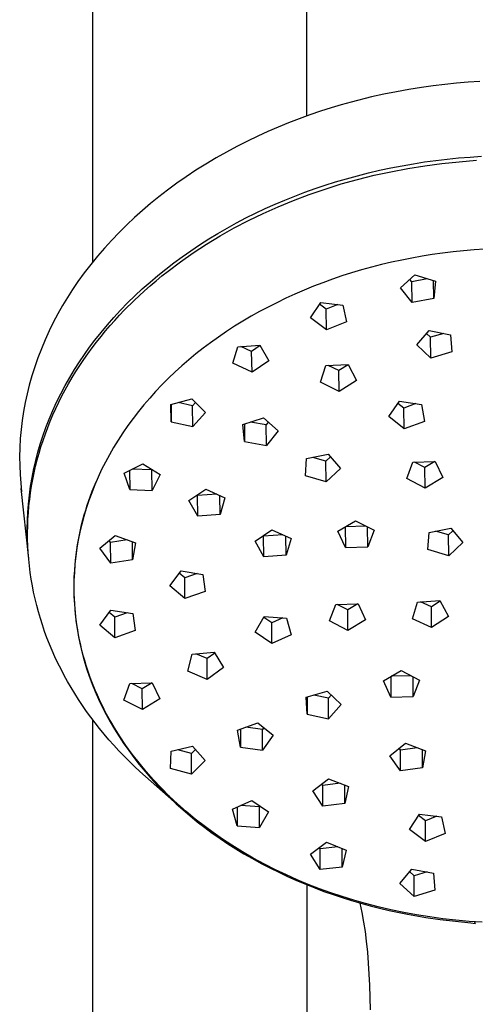
# Model space of a CAD drawing. Units: millimetres. Extents: x -489 to 401, y -1358 to 1368.
# Drawn here: x 230 to 276, y 1011 to 1112 of the extents above; entities that cross this region are included whole.
import ezdxf

# ---------------------------------------------------------------- set-up
doc = ezdxf.new("R2010")
doc.units = ezdxf.units.MM
doc.header["$MEASUREMENT"] = 0
doc.layers.add('Default', color=7, linetype='Continuous', true_color=0x000000)

msp = doc.modelspace()

# ---------------------------------------------------------------- linework, layer by layer
at = {"layer": 'Default', "color": 7, "true_color": 0xffffff}
for p, q in [((237.12, 1240.6), (237.12, 1086.8)), ((259.14, 1101.82), (259.12, 1240.6)), ((269.61, 1104.54), (268.33, 1104.31)), ((270.9, 1104.75), (269.61, 1104.54)), ((272.09, 1104.92), (270.9, 1104.75)), ((273.29, 1105.06), (272.09, 1104.92)), ((274.49, 1105.18), (273.29, 1105.06)), ((275.69, 1105.29), (274.49, 1105.18)), ((276.9, 1105.37), (275.69, 1105.29)), ((265.78, 1103.77), (263.69, 1103.25)), ((267.05, 1104.05), (265.78, 1103.77)), ((268.33, 1104.31), (267.05, 1104.05)), ((261.63, 1102.65), (260.52, 1102.3)), ((262.66, 1102.96), (261.63, 1102.65)), ((263.69, 1103.25), (262.66, 1102.96)), ((258.34, 1101.53), (257.26, 1101.12)), ((259.43, 1101.92), (258.34, 1101.53)), ((260.52, 1102.3), (259.43, 1101.92)), ((256.19, 1100.68), (255.13, 1100.22)), ((257.26, 1101.12), (256.19, 1100.68)), ((254.08, 1099.74), (253.04, 1099.24)), ((255.13, 1100.22), (254.08, 1099.74)), ((251.95, 1098.69), (250.87, 1098.11)), ((253.04, 1099.24), (251.95, 1098.69)), ((249.8, 1097.51), (248.75, 1096.88)), ((250.87, 1098.11), (249.8, 1097.51)), ((272.39, 1097.25), (273.56, 1097.39)), ((273.56, 1097.39), (274.72, 1097.51)), ((274.72, 1097.51), (275.89, 1097.6)), ((275.89, 1097.6), (277.06, 1097.68)), ((248.75, 1096.88), (247.74, 1096.24)), ((266.61, 1096.24), (267.76, 1096.48)), ((267.75, 1096.09), (269.49, 1096.42)), ((267.76, 1096.48), (268.92, 1096.71)), ((268.92, 1096.71), (270.07, 1096.91)), ((269.49, 1096.42), (271.24, 1096.71)), ((270.07, 1096.91), (271.23, 1097.09)), ((271.23, 1097.09), (272.39, 1097.25)), ((271.24, 1096.71), (272.99, 1096.94)), ((272.99, 1096.94), (274.76, 1097.12)), ((274.76, 1097.12), (276.54, 1097.26)), ((246.74, 1095.58), (245.76, 1094.9)), ((247.74, 1096.24), (246.74, 1095.58)), ((262.07, 1095.04), (263.2, 1095.37)), ((262.67, 1094.83), (264.34, 1095.29)), ((263.2, 1095.37), (264.33, 1095.68)), ((264.33, 1095.68), (265.47, 1095.97)), ((264.34, 1095.29), (266.03, 1095.72)), ((265.47, 1095.97), (266.61, 1096.24)), ((266.03, 1095.72), (267.75, 1096.09)), ((245.76, 1094.9), (244.8, 1094.19)), ((258.94, 1093.98), (259.98, 1094.35)), ((259.36, 1093.75), (261.01, 1094.31)), ((259.98, 1094.35), (261.02, 1094.7)), ((261.01, 1094.31), (262.67, 1094.83)), ((261.02, 1094.7), (262.07, 1095.04)), ((243.93, 1093.52), (243.08, 1092.83)), ((244.8, 1094.19), (243.93, 1093.52)), ((256.88, 1093.18), (257.91, 1093.59)), ((257.77, 1093.15), (259.36, 1093.75)), ((257.91, 1093.59), (258.94, 1093.98)), ((243.08, 1092.83), (242.24, 1092.12)), ((253.87, 1091.83), (254.86, 1092.3)), ((254.65, 1091.81), (256.2, 1092.5)), ((254.86, 1092.3), (255.87, 1092.75)), ((255.87, 1092.75), (256.88, 1093.18)), ((256.2, 1092.5), (257.77, 1093.15)), ((241.43, 1091.38), (240.63, 1090.63)), ((242.24, 1092.12), (241.43, 1091.38)), ((251.91, 1090.83), (252.88, 1091.34)), ((252.88, 1091.34), (253.87, 1091.83)), ((253.13, 1091.07), (254.65, 1091.81)), ((240.63, 1090.63), (239.85, 1089.86)), ((249.99, 1089.75), (250.94, 1090.3)), ((250.23, 1089.5), (251.67, 1090.31)), ((250.94, 1090.3), (251.91, 1090.83)), ((251.67, 1090.31), (253.13, 1091.07)), ((239.85, 1089.86), (239.09, 1089.07)), ((248.82, 1088.65), (250.23, 1089.5)), ((249.05, 1089.18), (249.99, 1089.75)), ((238.35, 1088.25), (237.63, 1087.42)), ((239.09, 1089.07), (238.35, 1088.25)), ((247.21, 1087.98), (248.12, 1088.59)), ((247.44, 1087.75), (248.82, 1088.65)), ((248.12, 1088.59), (249.05, 1089.18)), ((237.63, 1087.42), (236.94, 1086.57)), ((245.46, 1086.73), (246.31, 1087.35)), ((246.14, 1086.84), (247.44, 1087.75)), ((246.31, 1087.35), (247.21, 1087.98)), ((269.91, 1087.22), (268.87, 1087.02)), ((270.96, 1087.41), (269.91, 1087.22)), ((272.01, 1087.58), (270.96, 1087.41)), ((273.08, 1087.73), (272.01, 1087.58)), ((274.15, 1087.86), (273.08, 1087.73)), ((275.22, 1087.97), (274.15, 1087.86)), ((276.3, 1088.06), (275.22, 1087.97)), ((277.37, 1088.13), (276.3, 1088.06)), ((236.94, 1086.57), (236.27, 1085.7)), ((244.63, 1086.09), (245.46, 1086.73)), ((244.87, 1085.88), (246.14, 1086.84)), ((265.76, 1086.28), (264.74, 1086)), ((266.79, 1086.55), (265.76, 1086.28)), ((267.83, 1086.79), (266.79, 1086.55)), ((268.87, 1087.02), (267.83, 1086.79)), ((236.27, 1085.7), (235.62, 1084.81)), ((243.02, 1084.75), (243.82, 1085.43)), ((243.64, 1084.88), (244.25, 1085.39)), ((243.82, 1085.43), (244.63, 1086.09)), ((244.25, 1085.39), (244.87, 1085.88)), ((262.73, 1085.38), (261.75, 1085.05)), ((263.72, 1085.69), (262.73, 1085.38)), ((264.74, 1086), (263.72, 1085.69)), ((268.74, 1084.15), (270.22, 1085.5)), ((270.22, 1085.5), (272.35, 1084.84)), ((235.62, 1084.81), (235.07, 1084)), ((242.23, 1084.06), (243.02, 1084.75)), ((242.44, 1083.84), (243.03, 1084.37)), ((243.03, 1084.37), (243.64, 1084.88)), ((259.82, 1084.32), (258.86, 1083.93)), ((260.78, 1084.69), (259.82, 1084.32)), ((261.75, 1085.05), (260.78, 1084.69)), ((269.94, 1082.66), (268.74, 1084.15)), ((269.9, 1084.79), (269.71, 1085.03)), ((271.5, 1085.1), (269.9, 1084.79)), ((269.94, 1082.66), (269.9, 1084.79)), ((272.17, 1083.08), (272.13, 1084.9)), ((272.35, 1084.84), (272.17, 1083.08)), ((234.54, 1083.18), (234.03, 1082.34)), ((235.07, 1084), (234.54, 1083.18)), ((240.72, 1082.61), (241.47, 1083.34)), ((241.39, 1082.87), (242.44, 1083.84)), ((241.47, 1083.34), (242.23, 1084.06)), ((257.91, 1083.52), (256.97, 1083.09)), ((258.86, 1083.93), (257.91, 1083.52)), ((234.03, 1082.34), (233.55, 1081.49)), ((239.99, 1081.86), (240.72, 1082.61)), ((240.38, 1081.86), (241.39, 1082.87)), ((255.15, 1082.19), (254.28, 1081.72)), ((256.04, 1082.64), (255.15, 1082.19)), ((256.97, 1083.09), (256.04, 1082.64)), ((259.52, 1081.08), (260.55, 1082.65)), ((261.12, 1081.98), (260.44, 1082.49)), ((260.55, 1082.65), (262.82, 1082.4)), ((262.31, 1082.46), (261.12, 1081.98)), ((262.82, 1082.4), (263.19, 1080.67)), ((272.17, 1083.08), (269.94, 1082.66)), ((233.55, 1081.49), (233.09, 1080.61)), ((238.64, 1080.36), (239.3, 1081.12)), ((239.3, 1081.12), (239.99, 1081.86)), ((239.4, 1080.81), (239.88, 1081.34)), ((239.88, 1081.34), (240.38, 1081.86)), ((253.41, 1081.24), (252.55, 1080.73)), ((254.28, 1081.72), (253.41, 1081.24)), ((261.16, 1079.85), (261.12, 1081.98)), ((233.09, 1080.61), (232.65, 1079.73)), ((237.99, 1079.59), (238.64, 1080.36)), ((238.46, 1079.74), (238.92, 1080.28)), ((238.92, 1080.28), (239.4, 1080.81)), ((251.71, 1080.21), (250.87, 1079.67)), ((252.55, 1080.73), (251.71, 1080.21)), ((261.16, 1079.85), (259.52, 1081.08)), ((263.19, 1080.67), (261.16, 1079.85)), ((232.65, 1079.73), (232.24, 1078.83)), ((237.37, 1078.8), (237.99, 1079.59)), ((237.53, 1078.59), (237.99, 1079.17)), ((237.99, 1079.17), (238.46, 1079.74)), ((250.05, 1079.11), (249.25, 1078.53)), ((250.87, 1079.67), (250.05, 1079.11)), ((270.43, 1078.31), (271.69, 1079.79)), ((271.83, 1079.08), (271.41, 1079.47)), ((271.69, 1079.79), (273.9, 1079.34)), ((273.19, 1079.48), (271.83, 1079.08)), ((273.9, 1079.34), (274.01, 1077.58)), ((232.24, 1078.83), (231.86, 1077.91)), ((236.82, 1078.06), (237.37, 1078.8)), ((237.08, 1078), (237.53, 1078.59)), ((249.25, 1078.53), (248.49, 1077.96)), ((251.52, 1076.41), (252.03, 1078.12)), ((252.03, 1078.12), (254.31, 1078.29)), ((253.46, 1077.64), (252.34, 1078.15)), ((254.35, 1078.24), (253.46, 1077.64)), ((254.31, 1078.29), (255.22, 1076.68)), ((271.87, 1076.95), (270.43, 1078.31)), ((271.87, 1076.95), (271.83, 1079.08)), ((231.86, 1077.91), (231.5, 1076.99)), ((235.77, 1076.56), (236.29, 1077.32)), ((236.22, 1076.8), (236.64, 1077.4)), ((236.29, 1077.32), (236.82, 1078.06)), ((236.64, 1077.4), (237.08, 1078)), ((247.74, 1077.38), (247.01, 1076.77)), ((248.49, 1077.96), (247.74, 1077.38)), ((253.5, 1075.51), (253.46, 1077.64)), ((274.01, 1077.58), (271.87, 1076.95)), ((231.5, 1076.99), (231.18, 1076.06)), ((235.28, 1075.79), (235.77, 1076.56)), ((235.41, 1075.57), (235.81, 1076.19)), ((235.81, 1076.19), (236.22, 1076.8)), ((246.3, 1076.16), (245.6, 1075.52)), ((247.01, 1076.77), (246.3, 1076.16)), ((253.5, 1075.51), (251.52, 1076.41)), ((255.22, 1076.68), (253.5, 1075.51)), ((260.52, 1074.46), (261.09, 1076.17)), ((261.09, 1076.17), (263.38, 1076.29)), ((262.42, 1075.66), (261.33, 1076.18)), ((263.38, 1076.27), (262.42, 1075.66)), ((263.38, 1076.29), (264.22, 1074.66)), ((230.88, 1075.11), (230.61, 1074.16)), ((231.18, 1076.06), (230.88, 1075.11)), ((234.78, 1074.97), (235.28, 1075.79)), ((235.02, 1074.94), (235.41, 1075.57)), ((245.6, 1075.52), (244.91, 1074.87)), ((262.46, 1073.53), (262.42, 1075.66)), ((230.61, 1074.16), (230.39, 1073.27)), ((233.86, 1073.28), (234.31, 1074.13)), ((234.31, 1074.13), (234.78, 1074.97)), ((234.31, 1073.7), (234.66, 1074.32)), ((234.66, 1074.32), (235.02, 1074.94)), ((244.24, 1074.2), (243.59, 1073.51)), ((244.91, 1074.87), (244.24, 1074.2)), ((262.46, 1073.53), (260.52, 1074.46)), ((264.22, 1074.66), (262.46, 1073.53)), ((230.39, 1073.27), (230.2, 1072.37)), ((233.43, 1072.41), (233.86, 1073.28)), ((233.66, 1072.43), (233.98, 1073.06)), ((233.98, 1073.06), (234.31, 1073.7)), ((243.59, 1073.51), (242.99, 1072.84)), ((230.2, 1072.37), (230.03, 1071.46)), ((233.04, 1071.56), (233.43, 1072.41)), ((233.35, 1071.78), (233.66, 1072.43)), ((242.4, 1072.16), (241.83, 1071.46)), ((242.99, 1072.84), (242.4, 1072.16)), ((245.16, 1072.17), (247.33, 1072.75)), ((245.21, 1070.41), (245.16, 1072.17)), ((245.18, 1072.17), (245.21, 1070.41)), ((247.37, 1072.03), (245.9, 1072.37)), ((247.33, 1072.75), (248.72, 1071.36)), ((247.7, 1072.39), (247.37, 1072.03)), ((247.41, 1069.91), (247.37, 1072.03)), ((267.55, 1070.96), (268.64, 1072.51)), ((269.08, 1071.82), (268.49, 1072.29)), ((268.64, 1072.51), (270.9, 1072.19)), ((270.32, 1072.27), (269.08, 1071.82)), ((270.9, 1072.19), (271.2, 1070.45)), ((230.03, 1071.46), (229.9, 1070.55)), ((232.67, 1070.69), (233.04, 1071.56)), ((232.78, 1070.48), (233.05, 1071.13)), ((233.05, 1071.13), (233.35, 1071.78)), ((241.83, 1071.46), (241.28, 1070.75)), ((248.72, 1071.36), (247.41, 1069.91)), ((269.13, 1069.69), (269.08, 1071.82)), ((229.9, 1070.55), (229.79, 1069.61)), ((232.33, 1069.81), (232.67, 1070.69)), ((232.51, 1069.81), (232.78, 1070.48)), ((240.75, 1070.02), (240.24, 1069.28)), ((241.28, 1070.75), (240.75, 1070.02)), ((245.21, 1070.41), (247.41, 1069.91)), ((252.56, 1070.13), (254.68, 1070.81)), ((252.74, 1068.38), (252.56, 1070.13)), ((252.71, 1070.18), (252.74, 1068.38)), ((254.94, 1070.1), (253.35, 1070.38)), ((254.68, 1070.81), (256.17, 1069.48)), ((255.17, 1070.38), (254.94, 1070.1)), ((254.97, 1067.97), (254.94, 1070.1)), ((269.13, 1069.69), (267.55, 1070.96)), ((271.2, 1070.45), (269.13, 1069.69)), ((229.79, 1069.61), (229.7, 1068.68)), ((232.02, 1068.92), (232.33, 1069.81)), ((232.04, 1068.5), (232.27, 1069.16)), ((232.27, 1069.16), (232.51, 1069.81)), ((240.24, 1069.28), (239.75, 1068.53)), ((256.17, 1069.48), (254.97, 1067.97)), ((229.7, 1068.68), (229.65, 1067.74)), ((231.51, 1067.27), (231.75, 1068.1)), ((231.75, 1068.1), (232.02, 1068.92)), ((231.82, 1067.84), (232.04, 1068.5)), ((239.75, 1068.53), (239.28, 1067.76)), ((252.74, 1068.38), (254.97, 1067.97)), ((229.65, 1067.74), (229.63, 1066.8)), ((231.29, 1066.44), (231.51, 1067.27)), ((231.44, 1066.51), (231.62, 1067.18)), ((231.62, 1067.18), (231.82, 1067.84)), ((238.85, 1067.02), (238.44, 1066.26)), ((239.28, 1067.76), (238.85, 1067.02)), ((259.1, 1066.62), (261.31, 1067.08)), ((261.31, 1067.08), (262.57, 1065.62)), ((229.63, 1066.8), (229.64, 1065.9)), ((231.09, 1065.6), (231.29, 1066.44)), ((231.27, 1065.83), (231.44, 1066.51)), ((238.44, 1066.26), (238.05, 1065.49)), ((240.35, 1065.13), (242.28, 1066.1)), ((242.28, 1066.1), (244.06, 1065)), ((258.98, 1064.86), (259.1, 1066.62)), ((261.09, 1066.36), (259.75, 1066.75)), ((261.55, 1066.8), (261.09, 1066.36)), ((261.13, 1064.24), (261.09, 1066.36)), ((269.4, 1064.57), (270.03, 1066.26)), ((270.03, 1066.26), (272.32, 1066.33)), ((271.26, 1065.72), (270.2, 1066.26)), ((272.28, 1066.33), (271.26, 1065.72)), ((272.32, 1066.33), (273.11, 1064.68)), ((229.64, 1065.9), (229.68, 1065)), ((229.68, 1065), (229.74, 1064.1)), ((230.91, 1064.69), (231.09, 1065.6)), ((230.98, 1064.47), (231.11, 1065.15)), ((231.11, 1065.15), (231.27, 1065.83)), ((238.05, 1065.49), (237.69, 1064.71)), ((240.94, 1063.44), (240.35, 1065.13)), ((240.92, 1065.42), (240.94, 1063.44)), ((243.21, 1065.47), (241.18, 1065.55)), ((243.23, 1065.51), (243.21, 1065.47)), ((243.24, 1063.35), (243.21, 1065.47)), ((244.06, 1065), (243.24, 1063.35)), ((262.57, 1065.62), (261.13, 1064.24)), ((271.3, 1063.59), (271.26, 1065.72)), ((229.74, 1064.1), (229.83, 1063.2)), ((230.76, 1063.79), (230.91, 1064.69)), ((230.85, 1063.8), (230.98, 1064.47)), ((237.34, 1063.92), (237.03, 1063.12)), ((237.28, 1063.77), (237.48, 1064.25)), ((237.69, 1064.71), (237.34, 1063.92)), ((261.13, 1064.24), (258.98, 1064.86)), ((271.3, 1063.59), (269.4, 1064.57)), ((273.11, 1064.68), (271.3, 1063.59)), ((230.56, 1056.36), (229.8, 1063.56)), ((230.63, 1062.88), (230.76, 1063.79)), ((230.66, 1062.44), (230.75, 1063.12)), ((230.75, 1063.12), (230.85, 1063.8)), ((237.03, 1063.12), (236.73, 1062.32)), ((236.91, 1062.81), (237.09, 1063.29)), ((237.09, 1063.29), (237.28, 1063.77)), ((240.94, 1063.44), (243.24, 1063.35)), ((247.02, 1062.31), (248.75, 1063.48)), ((249.88, 1062.97), (247.91, 1062.82)), ((248.75, 1063.48), (250.72, 1062.59)), ((230.47, 1061.11), (230.54, 1061.96)), ((230.54, 1061.96), (230.63, 1062.88)), ((230.58, 1061.76), (230.66, 1062.44)), ((236.73, 1062.32), (236.46, 1061.5)), ((236.57, 1061.83), (236.74, 1062.32)), ((236.74, 1062.32), (236.91, 1062.81)), ((247.93, 1060.7), (247.02, 1062.31)), ((247.91, 1062.82), (247.87, 1062.89)), ((247.93, 1060.7), (247.91, 1062.82)), ((250.22, 1060.87), (250.2, 1062.83)), ((250.72, 1062.59), (250.22, 1060.87)), ((230.43, 1060.25), (230.47, 1061.11)), ((230.48, 1060.39), (230.53, 1061.07)), ((230.53, 1061.07), (230.58, 1061.76)), ((236.46, 1061.5), (236.22, 1060.69)), ((236.27, 1060.84), (236.42, 1061.33)), ((236.42, 1061.33), (236.57, 1061.83)), ((230.41, 1059.4), (230.43, 1060.25)), ((230.46, 1059.7), (230.48, 1060.39)), ((236.01, 1059.88), (235.81, 1059.07)), ((236, 1059.83), (236.13, 1060.34)), ((236.22, 1060.69), (236.01, 1059.88)), ((236.13, 1060.34), (236.27, 1060.84)), ((250.22, 1060.87), (247.93, 1060.7)), ((262.31, 1059.16), (264.13, 1060.24)), ((264.13, 1060.24), (266.03, 1059.26)), ((230.43, 1058.44), (230.41, 1059.4)), ((230.45, 1059.02), (230.46, 1059.7)), ((230.45, 1058.33), (230.45, 1059.02)), ((235.81, 1059.07), (235.65, 1058.24)), ((235.77, 1058.8), (235.88, 1059.32)), ((235.88, 1059.32), (236, 1059.83)), ((253.81, 1058.15), (255.55, 1059.3)), ((255.55, 1059.3), (257.51, 1058.4)), ((263.09, 1057.5), (262.31, 1059.16)), ((263.07, 1059.61), (263.09, 1057.5)), ((265.2, 1059.68), (263.1, 1059.63)), ((265.39, 1057.57), (265.36, 1059.6)), ((266.03, 1059.26), (265.39, 1057.57)), ((271.57, 1057.28), (271.69, 1059.03)), ((271.69, 1059.03), (273.91, 1059.49)), ((273.67, 1058.78), (272.33, 1059.17)), ((274.14, 1059.22), (273.67, 1058.78)), ((273.91, 1059.49), (275.16, 1058.02)), ((230.47, 1057.48), (230.43, 1058.44)), ((230.47, 1057.65), (230.45, 1058.33)), ((235.65, 1058.24), (235.51, 1057.42)), ((235.58, 1057.77), (235.67, 1058.28)), ((235.67, 1058.28), (235.77, 1058.8)), ((237.87, 1057.43), (239.44, 1058.72)), ((238.95, 1058.01), (238.81, 1058.2)), ((240.69, 1058.27), (238.95, 1058.01)), ((238.98, 1055.89), (238.95, 1058.01)), ((239.44, 1058.72), (241.52, 1057.98)), ((241.23, 1056.23), (241.21, 1058.09)), ((241.52, 1057.98), (241.23, 1056.23)), ((254.7, 1056.53), (253.81, 1058.15)), ((254.68, 1058.65), (254.65, 1058.7)), ((256.67, 1058.79), (254.68, 1058.65)), ((254.7, 1056.53), (254.68, 1058.65)), ((256.99, 1056.69), (256.97, 1058.65)), ((257.51, 1058.4), (256.99, 1056.69)), ((273.71, 1056.65), (273.67, 1058.78)), ((275.16, 1058.02), (273.71, 1056.65)), ((230.51, 1056.97), (230.47, 1057.65)), ((230.54, 1056.53), (230.47, 1057.48)), ((230.56, 1056.28), (230.51, 1056.97)), ((235.51, 1057.42), (235.4, 1056.6)), ((235.43, 1056.73), (235.5, 1057.25)), ((235.5, 1057.25), (235.58, 1057.77)), ((238.98, 1055.89), (237.87, 1057.43)), ((263.09, 1057.5), (265.39, 1057.57)), ((273.71, 1056.65), (271.57, 1057.28)), ((230.63, 1055.6), (230.56, 1056.28)), ((235.4, 1056.6), (235.31, 1055.77)), ((235.33, 1055.71), (235.37, 1056.2)), ((235.37, 1056.2), (235.43, 1056.73)), ((241.23, 1056.23), (238.98, 1055.89)), ((256.99, 1056.69), (254.7, 1056.53)), ((230.72, 1054.92), (230.63, 1055.6)), ((230.82, 1054.24), (230.72, 1054.92)), ((235.25, 1054.94), (235.21, 1054.12)), ((235.31, 1055.77), (235.25, 1054.94)), ((235.26, 1054.72), (235.29, 1055.22)), ((235.29, 1055.22), (235.33, 1055.71)), ((245.07, 1053.56), (246.21, 1055.09)), ((246.59, 1054.38), (246.03, 1054.85)), ((246.21, 1055.09), (248.46, 1054.73)), ((247.88, 1054.82), (246.59, 1054.38)), ((230.94, 1053.57), (230.82, 1054.24)), ((235.21, 1054.12), (235.2, 1053.29)), ((235.24, 1054.28), (235.23, 1054.61)), ((235.23, 1053.73), (235.24, 1054.23)), ((235.24, 1054.23), (235.26, 1054.72)), ((246.61, 1052.26), (246.59, 1054.38)), ((248.46, 1054.73), (248.7, 1052.99)), ((231.07, 1052.89), (230.94, 1053.57)), ((231.22, 1052.21), (231.07, 1052.89)), ((235.2, 1053.29), (235.21, 1052.46)), ((235.23, 1053.23), (235.23, 1053.73)), ((235.24, 1052.74), (235.23, 1053.23)), ((246.61, 1052.26), (245.07, 1053.56)), ((248.7, 1052.99), (246.61, 1052.26)), ((231.38, 1051.54), (231.22, 1052.21)), ((235.21, 1052.46), (235.26, 1051.63)), ((235.26, 1052.24), (235.24, 1052.74)), ((235.29, 1051.71), (235.26, 1052.24)), ((269.98, 1050.18), (270.51, 1051.89)), ((270.51, 1051.89), (272.8, 1052.04)), ((271.93, 1051.39), (270.81, 1051.91)), ((272.83, 1051.98), (271.93, 1051.39)), ((272.8, 1052.04), (273.68, 1050.42)), ((231.56, 1050.87), (231.38, 1051.54)), ((231.76, 1050.2), (231.56, 1050.87)), ((235.26, 1051.63), (235.32, 1050.8)), ((235.33, 1051.17), (235.29, 1051.71)), ((235.32, 1050.8), (235.41, 1049.98)), ((235.38, 1050.63), (235.33, 1051.17)), ((237.86, 1049.5), (238.99, 1051.04)), ((239.4, 1050.33), (238.82, 1050.81)), ((238.99, 1051.04), (241.24, 1050.7)), ((240.67, 1050.79), (239.4, 1050.33)), ((261.45, 1049.96), (262.1, 1051.65)), ((262.1, 1051.65), (264.39, 1051.7)), ((263.33, 1051.09), (262.26, 1051.65)), ((264.36, 1051.7), (263.33, 1051.09)), ((263.34, 1048.97), (263.33, 1051.09)), ((264.39, 1051.7), (265.16, 1050.05)), ((271.94, 1049.27), (271.93, 1051.39)), ((231.97, 1049.54), (231.76, 1050.2)), ((235.44, 1050.1), (235.38, 1050.63)), ((235.41, 1049.98), (235.53, 1049.15)), ((235.51, 1049.57), (235.44, 1050.1)), ((239.42, 1048.21), (239.4, 1050.33)), ((241.24, 1050.7), (241.5, 1048.96)), ((253.83, 1048.78), (254.75, 1050.39)), ((255.54, 1049.74), (254.7, 1050.31)), ((254.75, 1050.39), (257.03, 1050.23)), ((256.68, 1050.26), (255.54, 1049.74)), ((257.03, 1050.23), (257.53, 1048.52)), ((263.34, 1048.97), (261.45, 1049.96)), ((265.16, 1050.05), (263.34, 1048.97)), ((271.94, 1049.27), (269.98, 1050.18)), ((273.68, 1050.42), (271.94, 1049.27)), ((232.19, 1048.88), (231.97, 1049.54)), ((232.43, 1048.23), (232.19, 1048.88)), ((235.59, 1049.03), (235.51, 1049.57)), ((235.53, 1049.15), (235.68, 1048.34)), ((235.69, 1048.5), (235.59, 1049.03)), ((239.42, 1048.21), (237.86, 1049.5)), ((241.5, 1048.96), (239.42, 1048.21)), ((255.55, 1047.62), (253.83, 1048.78)), ((255.55, 1047.62), (255.54, 1049.74)), ((232.69, 1047.57), (232.43, 1048.23)), ((235.68, 1048.34), (235.85, 1047.51)), ((235.79, 1047.98), (235.69, 1048.5)), ((235.91, 1047.45), (235.79, 1047.98)), ((257.53, 1048.52), (255.55, 1047.62)), ((232.97, 1046.91), (232.69, 1047.57)), ((233.26, 1046.26), (232.97, 1046.91)), ((235.85, 1047.51), (236.04, 1046.69)), ((236.03, 1046.93), (235.91, 1047.45)), ((236.17, 1046.41), (236.03, 1046.93)), ((247.34, 1046.53), (249.62, 1046.75)), ((249.62, 1046.75), (250.58, 1045.16)), ((233.56, 1045.62), (233.26, 1046.26)), ((236.04, 1046.69), (236.27, 1045.87)), ((236.31, 1045.89), (236.17, 1046.41)), ((236.27, 1045.87), (236.51, 1045.07)), ((236.47, 1045.38), (236.31, 1045.89)), ((246.9, 1044.8), (247.34, 1046.53)), ((248.9, 1046.08), (247.73, 1046.57)), ((249.68, 1046.64), (248.9, 1046.08)), ((248.9, 1043.95), (248.9, 1046.08)), ((233.88, 1044.98), (233.56, 1045.62)), ((234.21, 1044.35), (233.88, 1044.98)), ((236.63, 1044.86), (236.47, 1045.38)), ((236.51, 1045.07), (236.78, 1044.27)), ((236.81, 1044.36), (236.63, 1044.86)), ((248.9, 1043.95), (246.9, 1044.8)), ((250.58, 1045.16), (248.9, 1043.95)), ((266.99, 1043.79), (268.82, 1044.86)), ((268.82, 1044.86), (270.71, 1043.87)), ((234.55, 1043.73), (234.21, 1044.35)), ((234.91, 1043.12), (234.55, 1043.73)), ((236.78, 1044.27), (237.08, 1043.47)), ((236.99, 1043.85), (236.81, 1044.36)), ((237.19, 1043.34), (236.99, 1043.85)), ((267.75, 1042.13), (266.99, 1043.79)), ((267.75, 1044.23), (267.75, 1042.13)), ((269.88, 1044.3), (267.8, 1044.26)), ((270.05, 1042.18), (270.05, 1044.21)), ((270.71, 1043.87), (270.05, 1042.18)), ((235.29, 1042.49), (234.91, 1043.12)), ((237.08, 1043.47), (237.4, 1042.69)), ((237.4, 1042.84), (237.19, 1043.34)), ((237.61, 1042.34), (237.4, 1042.84)), ((237.4, 1042.69), (237.74, 1041.92)), ((240.33, 1041.81), (240.94, 1043.51)), ((240.94, 1043.51), (243.24, 1043.59)), ((242.23, 1042.97), (241.15, 1043.52)), ((243.24, 1043.59), (242.23, 1042.97)), ((242.24, 1040.85), (242.23, 1042.97)), ((243.24, 1043.59), (244.04, 1041.95)), ((259.07, 1042.12), (261.22, 1042.73)), ((261.22, 1042.73), (262.64, 1041.36)), ((235.68, 1041.87), (235.29, 1042.49)), ((236.09, 1041.26), (235.68, 1041.87)), ((237.83, 1041.85), (237.61, 1042.34)), ((237.74, 1041.92), (238.11, 1041.13)), ((238.07, 1041.36), (237.83, 1041.85)), ((242.24, 1040.85), (240.33, 1041.81)), ((244.04, 1041.95), (242.24, 1040.85)), ((259.16, 1040.36), (259.07, 1042.12)), ((259.16, 1042.14), (259.16, 1040.36)), ((261.37, 1042.01), (259.84, 1042.34)), ((261.64, 1042.33), (261.37, 1042.01)), ((261.37, 1039.89), (261.37, 1042.01)), ((267.75, 1042.13), (270.05, 1042.18)), ((236.51, 1040.65), (236.09, 1041.26)), ((238.31, 1040.87), (238.07, 1041.36)), ((238.11, 1041.13), (238.51, 1040.35)), ((238.56, 1040.39), (238.31, 1040.87)), ((262.64, 1041.36), (261.37, 1039.89)), ((236.94, 1040.06), (236.51, 1040.65)), ((237.38, 1039.47), (236.94, 1040.06)), ((237.12, 1039.82), (237.12, 903.01)), ((238.51, 1040.35), (238.93, 1039.58)), ((238.82, 1039.91), (238.56, 1040.39)), ((239.09, 1039.44), (238.82, 1039.91)), ((259.16, 1040.36), (261.37, 1039.89)), ((237.84, 1038.9), (237.38, 1039.47)), ((238.3, 1038.33), (237.84, 1038.9)), ((238.93, 1039.58), (239.38, 1038.82)), ((239.36, 1038.97), (239.09, 1039.44)), ((239.94, 1038.04), (239.36, 1038.97)), ((239.38, 1038.82), (239.84, 1038.08)), ((252.01, 1038.72), (254.08, 1039.49)), ((252.32, 1036.98), (252.01, 1038.72)), ((252.32, 1038.83), (252.32, 1036.98)), ((254.58, 1038.8), (252.85, 1039.03)), ((254.08, 1039.49), (255.67, 1038.23)), ((254.71, 1038.99), (254.58, 1038.8)), ((254.58, 1036.67), (254.58, 1038.8)), ((238.8, 1037.75), (238.3, 1038.33)), ((239.3, 1037.18), (238.8, 1037.75)), ((239.84, 1038.08), (240.33, 1037.34)), ((240.55, 1037.14), (239.94, 1038.04)), ((255.67, 1038.23), (254.58, 1036.67)), ((239.82, 1036.62), (239.3, 1037.18)), ((240.35, 1036.07), (239.82, 1036.62)), ((240.33, 1037.34), (240.83, 1036.63)), ((241.19, 1036.26), (240.55, 1037.14)), ((240.83, 1036.63), (241.35, 1035.92)), ((245.2, 1036.57), (247.4, 1037.07)), ((247.29, 1036.35), (245.89, 1036.72)), ((247.69, 1036.74), (247.29, 1036.35)), ((247.4, 1037.07), (248.69, 1035.62)), ((252.32, 1036.98), (254.58, 1036.67)), ((267.66, 1036.11), (269.25, 1037.38)), ((268.74, 1036.69), (268.62, 1036.87)), ((270.47, 1036.93), (268.74, 1036.69)), ((268.74, 1034.56), (268.74, 1036.69)), ((269.25, 1037.38), (271.32, 1036.62)), ((271, 1034.87), (271, 1036.73)), ((271.32, 1036.62), (271, 1034.87)), ((240.88, 1035.53), (240.35, 1036.07)), ((241.89, 1035.36), (241.19, 1036.26)), ((241.35, 1035.92), (241.92, 1035.2)), ((245.13, 1034.81), (245.2, 1036.57)), ((247.29, 1034.22), (247.29, 1036.35)), ((248.69, 1035.62), (247.29, 1034.22)), ((268.74, 1034.56), (267.66, 1036.11)), ((241.43, 1035), (240.88, 1035.53)), ((241.99, 1034.48), (241.43, 1035)), ((242.61, 1034.48), (241.89, 1035.36)), ((241.92, 1035.2), (242.51, 1034.49)), ((247.29, 1034.22), (245.13, 1034.81)), ((271, 1034.87), (268.74, 1034.56)), ((242.55, 1033.97), (241.99, 1034.48)), ((242.51, 1034.49), (243.11, 1033.79)), ((246.04, 1030.88), (242.55, 1033.97)), ((243.37, 1033.62), (242.61, 1034.48)), ((243.11, 1033.79), (243.73, 1033.12)), ((244.15, 1032.8), (243.37, 1033.62)), ((259.73, 1032.49), (261.37, 1033.73)), ((261.37, 1033.73), (263.4, 1032.93)), ((243.73, 1033.12), (244.38, 1032.46)), ((244.99, 1031.96), (244.15, 1032.8)), ((260.76, 1033.06), (260.67, 1033.2)), ((262.55, 1033.27), (260.76, 1033.06)), ((260.76, 1030.93), (260.76, 1033.06)), ((263.03, 1031.2), (263.03, 1033.08)), ((263.4, 1032.93), (263.03, 1031.2)), ((244.38, 1032.46), (245.03, 1031.81)), ((244.99, 1031.96), (244.46, 1032.37)), ((245.86, 1031.15), (244.99, 1031.96)), ((245.03, 1031.81), (245.7, 1031.18)), ((260.76, 1030.93), (259.73, 1032.49)), ((245.7, 1031.18), (246.39, 1030.57)), ((246.75, 1030.36), (245.86, 1031.15)), ((246.39, 1030.57), (247.13, 1029.94)), ((251.5, 1030.61), (253.48, 1031.5)), ((251.98, 1028.89), (251.5, 1030.61)), ((251.98, 1030.83), (251.98, 1028.89)), ((254.27, 1030.85), (252.35, 1030.99)), ((253.48, 1031.5), (255.19, 1030.34)), ((254.32, 1030.93), (254.27, 1030.85)), ((254.27, 1028.72), (254.27, 1030.85)), ((263.03, 1031.2), (260.76, 1030.93)), ((247.67, 1029.6), (246.75, 1030.36)), ((247.13, 1029.94), (247.88, 1029.33)), ((248.58, 1028.89), (247.67, 1029.6)), ((255.19, 1030.34), (254.27, 1028.72)), ((269.67, 1028.52), (270.7, 1030.1)), ((271.31, 1029.43), (270.61, 1029.96)), ((270.7, 1030.1), (272.97, 1029.84)), ((272.48, 1029.9), (271.31, 1029.43)), ((272.97, 1029.84), (273.34, 1028.11)), ((247.88, 1029.33), (248.65, 1028.74)), ((249.51, 1028.21), (248.58, 1028.89)), ((248.65, 1028.74), (249.42, 1028.16)), ((251.98, 1028.89), (254.27, 1028.72)), ((271.31, 1027.29), (271.31, 1029.43)), ((249.42, 1028.16), (250.22, 1027.61)), ((250.45, 1027.55), (249.51, 1028.21)), ((250.22, 1027.61), (251.02, 1027.07)), ((251.42, 1026.91), (250.45, 1027.55)), ((271.31, 1027.29), (269.67, 1028.52)), ((273.34, 1028.11), (271.31, 1027.29)), ((251.02, 1027.07), (251.84, 1026.55)), ((252.52, 1026.24), (251.42, 1026.91)), ((251.84, 1026.55), (252.67, 1026.04)), ((259.49, 1025.99), (261.14, 1027.22)), ((260.5, 1026.54), (260.41, 1026.68)), ((260.49, 1024.41), (260.5, 1026.54)), ((262.31, 1026.74), (260.5, 1026.54)), ((261.14, 1027.22), (263.16, 1026.4)), ((262.77, 1024.67), (262.77, 1026.56)), ((253.63, 1025.59), (252.52, 1026.24)), ((252.67, 1026.04), (253.54, 1025.54)), ((253.54, 1025.54), (254.43, 1025.05)), ((254.77, 1024.97), (253.63, 1025.59)), ((260.49, 1024.41), (259.49, 1025.99)), ((263.16, 1026.4), (262.77, 1024.67)), ((254.43, 1025.05), (255.33, 1024.58)), ((255.92, 1024.39), (254.77, 1024.97)), ((255.33, 1024.58), (256.24, 1024.13)), ((262.77, 1024.67), (260.49, 1024.41)), ((257.03, 1023.86), (255.92, 1024.39)), ((256.24, 1024.13), (257.16, 1023.7)), ((258.15, 1023.36), (257.03, 1023.86)), ((257.16, 1023.7), (258.08, 1023.29)), ((268.69, 1022.97), (269.91, 1024.46)), ((270.17, 1023.76), (269.69, 1024.2)), ((269.91, 1024.46), (272.14, 1024.04)), ((270.16, 1021.63), (270.17, 1023.76)), ((271.48, 1024.17), (270.17, 1023.76)), ((272.14, 1024.04), (272.29, 1022.29)), ((258.08, 1023.29), (259.02, 1022.9)), ((259.28, 1022.89), (258.15, 1023.36)), ((259.02, 1022.9), (259.96, 1022.52)), ((259.12, 1022.85), (259.12, 903.01)), ((260.42, 1022.44), (259.28, 1022.89)), ((259.96, 1022.52), (260.89, 1022.17)), ((270.16, 1021.63), (268.69, 1022.97)), ((261.59, 1022.02), (260.42, 1022.44)), ((260.89, 1022.17), (261.83, 1021.84)), ((262.76, 1021.63), (261.59, 1022.02)), ((261.83, 1021.84), (262.77, 1021.53)), ((263.95, 1021.26), (262.76, 1021.63)), ((262.77, 1021.53), (263.73, 1021.23)), ((272.29, 1022.29), (270.16, 1021.63)), ((263.73, 1021.23), (264.68, 1020.95)), ((265.14, 1020.92), (263.95, 1021.26)), ((264.82, 1020), (264.62, 1020.97)), ((264.68, 1020.95), (265.64, 1020.69)), ((266.44, 1020.58), (265.14, 1020.92)), ((265.64, 1020.69), (266.61, 1020.44)), ((267.76, 1020.27), (266.44, 1020.58)), ((266.61, 1020.44), (267.58, 1020.22)), ((264.99, 1019.02), (264.82, 1020)), ((267.58, 1020.22), (269.46, 1019.83)), ((269.08, 1020), (267.76, 1020.27)), ((270.41, 1019.75), (269.08, 1020)), ((269.46, 1019.83), (271.35, 1019.5)), ((271.75, 1019.54), (270.41, 1019.75)), ((271.35, 1019.5), (272.84, 1019.29)), ((273.09, 1019.36), (271.75, 1019.54)), ((265.14, 1018.04), (264.99, 1019.02)), ((272.84, 1019.29), (275.97, 1018.93)), ((274.44, 1019.21), (273.09, 1019.36)), ((275.79, 1019.09), (274.44, 1019.21)), ((277.14, 1019), (275.79, 1019.09)), ((275.97, 1018.93), (276.43, 1018.86)), ((276.35, 1019.05), (276.43, 1018.86)), ((265.26, 1017.06), (265.14, 1018.04)), ((265.38, 1015.93), (265.26, 1017.06)), ((265.48, 1014.8), (265.38, 1015.93)), ((265.61, 1012.53), (265.48, 1014.8)), ((265.67, 1010.02), (265.61, 1012.53))]:
    msp.add_line(p, q, dxfattribs=at)

doc.saveas('drawing.dxf')
